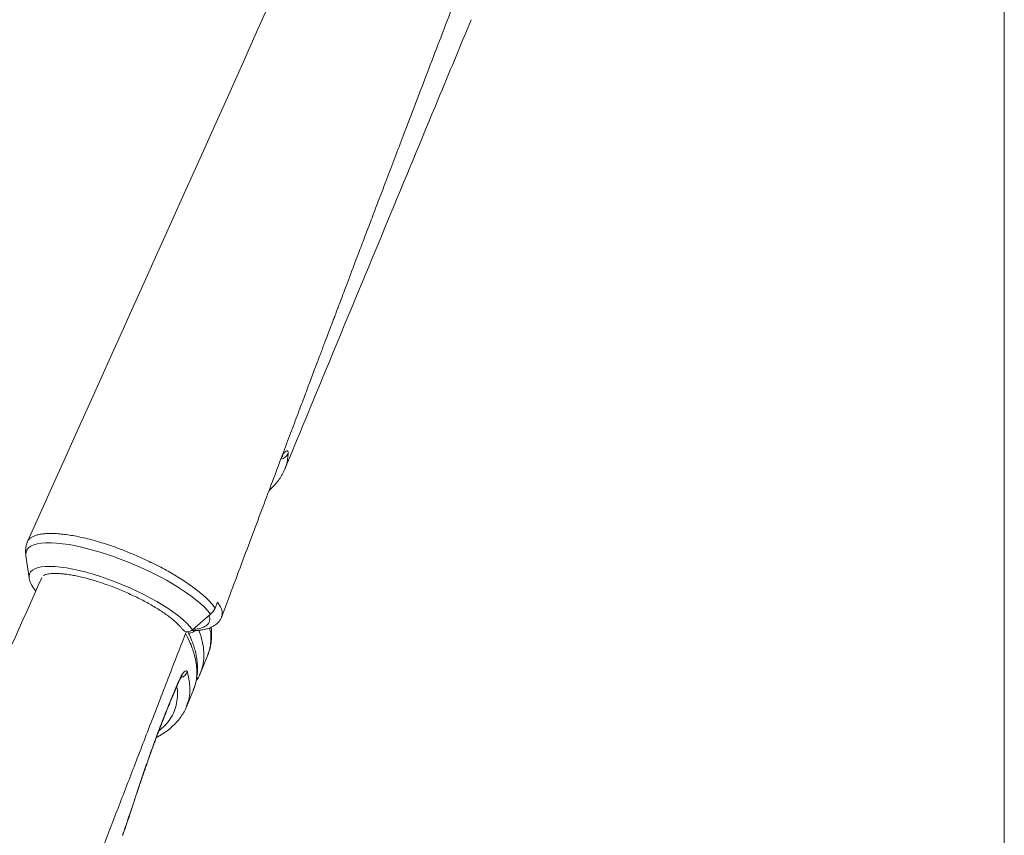
# Model space of a CAD drawing. Units: millimetres. Extents: x -9664 to 12543, y -7239 to 2259.
# Drawn here: x -8765 to -8250, y -6025 to -5599 of the extents above; entities that cross this region are included whole.
import ezdxf

# ---------------------------------------------------------------- set-up
doc = ezdxf.new("R2010")
doc.units = ezdxf.units.MM

msp = doc.modelspace()

# ---------------------------------------------------------------- linework, layer by layer
at = {"color": 7, "linetype": 'Continuous', "lineweight": 15}
for p, q in [((-8249.96, -4487.77), (-8249.96, -6202.11)), ((-8626.08, -5833.9), (-8626.12, -5834)), ((-8761.42, -5879.12), (-8759.7, -5890.73)), ((-8759.68, -5890.9), (-8759.7, -5890.73)), ((-8756.78, -5896.96), (-8756.24, -5897.68)), ((-8662.41, -5906.57), (-8661.21, -5903.39)), ((-8674.32, -5917.83), (-8664.95, -5909.73)), ((-8670.14, -5940.33), (-8666.47, -5931.47)), ((-8684.97, -5952.84), (-8681.81, -5945.26)), ((-8677.5, -5958.1), (-8673.82, -5949.24)), ((-8673.93, -5949.25), (-8673.91, -5949.2))]:
    msp.add_line(p, q, dxfattribs=at)
at = {"color": 8, "linetype": 'Continuous', "lineweight": 15}
msp.add_line((-8703.46, -6003.1), (-8703.33, -6003.08), dxfattribs=at)
at = {"color": 8, "linetype": 'Continuous', "lineweight": 15, "flags": 128}
for points in [[(-8633.15, -5843.97), (-8633.83, -5844.49), (-8634.07, -5844.63)], [(-8761.41, -5879.17), (-8761.48, -5878.3), (-8761.31, -5877.03), (-8760.8, -5875.9), (-8759.96, -5874.92), (-8758.78, -5874.08), (-8757.28, -5873.41), (-8755.46, -5872.89), (-8753.35, -5872.55), (-8750.95, -5872.37), (-8748.28, -5872.36), (-8745.36, -5872.52), (-8742.2, -5872.86), (-8738.84, -5873.35), (-8735.3, -5874.01), (-8731.59, -5874.83), (-8727.75, -5875.81), (-8723.8, -5876.92), (-8719.76, -5878.18), (-8715.68, -5879.57), (-8711.56, -5881.08), (-8707.45, -5882.69), (-8703.38, -5884.41), (-8699.36, -5886.21), (-8695.43, -5888.09), (-8691.61, -5890.02), (-8687.94, -5892.01), (-8684.43, -5894.03), (-8681.11, -5896.07), (-8678.01, -5898.11), (-8675.14, -5900.15), (-8672.52, -5902.17), (-8670.18, -5904.15), (-8668.13, -5906.08), (-8666.38, -5907.94), (-8664.95, -5909.73)], [(-8759.7, -5890.73), (-8759.75, -5889.75), (-8759.52, -5888.59), (-8758.94, -5887.58), (-8758.04, -5886.71), (-8756.81, -5885.99), (-8755.27, -5885.43), (-8753.43, -5885.03), (-8751.29, -5884.8), (-8748.89, -5884.73), (-8746.23, -5884.84), (-8743.34, -5885.11), (-8740.23, -5885.54), (-8736.94, -5886.14), (-8733.49, -5886.89), (-8729.9, -5887.8), (-8726.21, -5888.85), (-8722.44, -5890.03), (-8718.61, -5891.34), (-8714.77, -5892.77), (-8710.94, -5894.31), (-8707.14, -5895.93), (-8703.41, -5897.64), (-8699.78, -5899.42), (-8696.28, -5901.26), (-8692.92, -5903.13), (-8689.75, -5905.03), (-8686.77, -5906.94), (-8684.02, -5908.85), (-8681.52, -5910.74), (-8679.28, -5912.59), (-8677.33, -5914.4), (-8675.67, -5916.15), (-8674.32, -5917.83)], [(-8756.19, -5897.53), (-8756.34, -5897.42), (-8756.78, -5896.96)], [(-8674.86, -5918.22), (-8674.48, -5918.28), (-8674.1, -5918.3)], [(-8681.81, -5945.26), (-8681.79, -5945.6), (-8681.8, -5945.64)], [(-8684.97, -5952.84), (-8684.94, -5953.17), (-8684.96, -5953.23)]]:
    msp.add_lwpolyline(points, dxfattribs=at)
at = {"color": 7, "linetype": 'Continuous', "lineweight": 15, "flags": 128}
msp.add_lwpolyline([(-8684.96, -5953.22), (-8682.75, -5947.91), (-8681.8, -5945.64)], dxfattribs=at)
at = {"color": 8, "linetype": 'Continuous', "lineweight": 15}
for centre, radius, start, end in [((-8628.89, -5823.73), 4.94, 279.4561, 336.7688), ((-8676.51, -5914.24), 5.37, 271.6104, 310.5879), ((-8681.71, -5937.87), 5.12, 285.4929, 336.6947)]:
    msp.add_arc(centre, radius, start, end, dxfattribs=at)
at = {"color": 7, "linetype": 'Continuous', "lineweight": 15}
for centre, radius, start, end in [((-8672.17, -5901.34), 11.07, 310.6767, 331.7801), ((-8676.87, -5915.31), 3.58, 219.941, 315.3577)]:
    msp.add_arc(centre, radius, start, end, dxfattribs=at)
for points, knots in [([(-8562.13, -5430.56), (-8583.71, -5478.57), (-8649.83, -5625.68), (-8715.99, -5772.7), (-8760.56, -5871.75)], [0, 0, 0, 0, 0.326329, 1, 1, 1, 1]), ([(-8659.04, -5911.02), (-8657.63, -5907.24), (-8654.18, -5898.03), (-8648.81, -5883.71), (-8643.07, -5868.38), (-8637.68, -5854.02), (-8632.65, -5840.63), (-8627.98, -5828.21), (-8623.67, -5816.76), (-8619.72, -5806.28), (-8616.14, -5796.77), (-8612.92, -5788.23), (-8610.07, -5780.66), (-8607.58, -5774.07), (-8605.45, -5768.44), (-8603.63, -5763.6), (-8602.09, -5759.53), (-8600.82, -5756.19), (-8599.88, -5753.7), (-8599.13, -5751.72), (-8598.38, -5749.74), (-8597.38, -5747.08), (-8596.02, -5743.5), (-8594.28, -5738.91), (-8592.22, -5733.45), (-8589.82, -5727.12), (-8587.04, -5719.8), (-8583.89, -5711.48), (-8580.4, -5702.28), (-8576.65, -5692.42), (-8572.68, -5681.99), (-8568.5, -5670.99), (-8563.81, -5658.68), (-8558.59, -5644.99), (-8552.8, -5629.85), (-8546.7, -5613.92), (-8539.86, -5596.06), (-8532.22, -5576.16), (-8523.74, -5554.12), (-8514.81, -5530.97), (-8505.43, -5506.7), (-8495.95, -5482.25), (-8489.59, -5465.88), (-8486.52, -5457.97)], [0, 0, 0, 0, 0.024968, 0.060891, 0.094676, 0.126321, 0.155827, 0.183194, 0.208422, 0.231511, 0.252462, 0.271273, 0.287946, 0.302479, 0.314874, 0.325131, 0.334494, 0.341819, 0.347267, 0.350925, 0.354965, 0.360335, 0.368534, 0.378648, 0.390678, 0.404622, 0.420481, 0.439106, 0.459574, 0.481321, 0.504328, 0.528593, 0.554117, 0.585814, 0.61926, 0.654455, 0.691397, 0.737655, 0.786391, 0.837603, 0.891293, 0.94746, 1, 1, 1, 1]), ([(-8626.11, -5834), (-8619, -5816.85), (-8601.09, -5773.57), (-8574.29, -5708.99), (-8548.91, -5647.82), (-8534.37, -5612.82), (-8528.62, -5599)], [0, 0, 0, 0, 0.2192342, 0.5531193, 0.8234307, 1, 1, 1, 1]), ([(-8627.75, -5827.6), (-8627.66, -5827.49), (-8627.44, -5827.2), (-8627.22, -5826.97), (-8627.2, -5826.95), (-8627.19, -5826.94)], [0, 0, 0, 0, 0.287059, 0.702763, 1, 1, 1, 1]), ([(-8633.18, -5843.93), (-8632.75, -5843.54), (-8631.54, -5842.44), (-8629.85, -5840.43), (-8628.12, -5837.96), (-8626.87, -5835.76), (-8626.32, -5834.36), (-8626.12, -5833.87)], [0, 0, 0, 0, 0.135428, 0.383519, 0.628255, 0.870247, 1, 1, 1, 1]), ([(-8634.31, -5845.06), (-8633.95, -5844.71), (-8633.53, -5844.31), (-8633.2, -5844), (-8633.15, -5843.96)], [0, 0, 0, 0, 0.871375, 1, 1, 1, 1]), ([(-8662.41, -5906.57), (-8662.87, -5905.96), (-8663.8, -5904.73), (-8665.6, -5902.75), (-8667.73, -5900.69), (-8670.18, -5898.59), (-8672.87, -5896.45), (-8675.84, -5894.28), (-8679.08, -5892.11), (-8682.55, -5889.93), (-8686.17, -5887.78), (-8689.98, -5885.69), (-8693.96, -5883.63), (-8698.69, -5881.3), (-8704.2, -5878.84), (-8709.76, -5876.57), (-8714.63, -5874.73), (-8718.84, -5873.29), (-8723.03, -5871.99), (-8727.19, -5870.77), (-8731.21, -5869.78), (-8735.06, -5868.98), (-8738.67, -5868.32), (-8742.12, -5867.85), (-8745.36, -5867.59), (-8748.31, -5867.48), (-8750.98, -5867.54), (-8753.41, -5867.81), (-8755.52, -5868.25), (-8757.28, -5868.84), (-8758.73, -5869.6), (-8759.82, -5870.54), (-8760.36, -5871.28), (-8760.54, -5871.72), (-8760.55, -5871.76)], [0, 0, 0, 0, 0.030774, 0.061547, 0.093215, 0.124885, 0.155658, 0.186431, 0.218103, 0.249773, 0.280518, 0.311262, 0.342901, 0.374539, 0.419851, 0.465863, 0.496558, 0.527253, 0.558838, 0.590423, 0.623037, 0.653769, 0.684501, 0.716125, 0.747749, 0.77848, 0.809213, 0.840836, 0.87246, 0.903219, 0.933977, 0.965629, 0.997281, 1, 1, 1, 1]), ([(-8760.62, -5871.96), (-8760.66, -5872.04), (-8760.99, -5872.75), (-8761.33, -5874.18), (-8761.6, -5876.17), (-8761.6, -5877.88), (-8761.43, -5878.87), (-8761.37, -5879.23)], [0, 0, 0, 0, 0.036981, 0.307629, 0.575115, 0.843835, 1, 1, 1, 1]), ([(-8753.12, -5890.73), (-8774.17, -5937.56), (-8839.76, -6083.49), (-8905.39, -6229.34), (-8949.96, -6328.39)], [0, 0, 0, 0, 0.320891, 1, 1, 1, 1]), ([(-8759.65, -5891), (-8759.55, -5891.46), (-8759.33, -5892.49), (-8758.65, -5894.06), (-8757.8, -5895.57), (-8757.08, -5896.55), (-8756.78, -5896.96)], [0, 0, 0, 0, 0.222306, 0.490578, 0.785489, 1, 1, 1, 1]), ([(-8752.19, -5889.51), (-8752.18, -5889.51), (-8752.15, -5889.47), (-8751.86, -5889.28), (-8751.24, -5889.01), (-8750.28, -5888.74), (-8749.03, -5888.53), (-8747.49, -5888.4), (-8745.66, -5888.38), (-8743.57, -5888.47), (-8741.23, -5888.69), (-8738.67, -5889.04), (-8735.91, -5889.53), (-8732.99, -5890.16), (-8729.92, -5890.91), (-8726.73, -5891.79), (-8723.45, -5892.8), (-8720.12, -5893.91), (-8716.75, -5895.13), (-8713.37, -5896.45), (-8710.02, -5897.85), (-8706.71, -5899.33), (-8703.48, -5900.86), (-8700.35, -5902.45), (-8697.34, -5904.07), (-8694.49, -5905.71), (-8691.81, -5907.36), (-8689.33, -5909), (-8687.06, -5910.61), (-8685.03, -5912.19), (-8683.25, -5913.7), (-8681.75, -5915.12), (-8680.51, -5916.45), (-8679.91, -5917.22), (-8679.62, -5917.61)], [0, 0, 0, 0, 0.00847, 0.035915, 0.064917, 0.093694, 0.122873, 0.152762, 0.183373, 0.214614, 0.24637, 0.27853, 0.311003, 0.343713, 0.376606, 0.409635, 0.442766, 0.47597, 0.509229, 0.542521, 0.575831, 0.609144, 0.64244, 0.675704, 0.708917, 0.742061, 0.775111, 0.808035, 0.840796, 0.87334, 0.905604, 0.937503, 0.968932, 1, 1, 1, 1]), ([(-8674.1, -5918.28), (-8673.56, -5918.28), (-8672.15, -5918.26), (-8669.92, -5918.04), (-8667.59, -5917.62), (-8665.51, -5917), (-8663.74, -5916.21), (-8662.23, -5915.25), (-8660.97, -5914.14), (-8659.93, -5912.83), (-8659.28, -5911.75), (-8659.08, -5911.09), (-8659.05, -5910.98)], [0, 0, 0, 0, 0.080559, 0.211405, 0.349937, 0.47551, 0.590337, 0.694574, 0.791075, 0.882798, 0.981023, 1, 1, 1, 1]), ([(-8848.44, -6367.65), (-8847.02, -6363.88), (-8843.58, -6354.67), (-8838.21, -6340.35), (-8832.46, -6325.02), (-8827.07, -6310.65), (-8822.04, -6297.26), (-8817.37, -6284.84), (-8813.07, -6273.39), (-8809.12, -6262.91), (-8805.54, -6253.4), (-8802.32, -6244.87), (-8799.46, -6237.3), (-8796.97, -6230.7), (-8794.85, -6225.08), (-8793.02, -6220.24), (-8791.48, -6216.17), (-8790.22, -6212.82), (-8789.28, -6210.34), (-8788.53, -6208.35), (-8787.78, -6206.38), (-8786.77, -6203.71), (-8785.42, -6200.13), (-8783.68, -6195.54), (-8781.61, -6190.08), (-8779.22, -6183.76), (-8776.44, -6176.43), (-8773.29, -6168.12), (-8769.79, -6158.91), (-8766.05, -6149.05), (-8762.08, -6138.62), (-8757.89, -6127.62), (-8753.2, -6115.32), (-8747.98, -6101.63), (-8742.2, -6086.48), (-8736.1, -6070.55), (-8729.26, -6052.69), (-8721.62, -6032.8), (-8713.13, -6010.76), (-8704.2, -5987.6), (-8694.82, -5963.34), (-8685.88, -5940.27), (-8680.06, -5925.29), (-8677.53, -5918.77)], [0, 0, 0, 0, 0.0252, 0.061458, 0.095557, 0.127497, 0.157278, 0.1849, 0.210363, 0.233667, 0.254812, 0.273799, 0.290626, 0.305296, 0.317806, 0.328158, 0.337608, 0.345001, 0.350501, 0.354193, 0.35827, 0.36369, 0.371966, 0.382174, 0.394315, 0.408389, 0.424396, 0.443194, 0.463853, 0.485803, 0.509023, 0.533515, 0.559276, 0.591269, 0.625026, 0.660548, 0.697834, 0.744523, 0.793712, 0.845402, 0.899592, 0.956282, 1, 1, 1, 1]), ([(-8672.73, -5945.82), (-8672.61, -5945.4), (-8672.21, -5944.03), (-8671.86, -5941.6), (-8671.65, -5938.56), (-8671.76, -5935.41), (-8672.16, -5932.31), (-8672.78, -5929.29), (-8673.64, -5926.26), (-8674.83, -5923.04), (-8675.87, -5920.54), (-8676.61, -5919.06), (-8676.74, -5918.8)], [0, 0, 0, 0, 0.052173, 0.168722, 0.286189, 0.40489, 0.52492, 0.63047, 0.736083, 0.845619, 0.972563, 1, 1, 1, 1]), ([(-8674.21, -5918.3), (-8674.22, -5918.3), (-8674.23, -5918.3), (-8674.13, -5918.3), (-8674.1, -5918.3)], [0, 0, 0, 0, 0.6182466, 1, 1, 1, 1]), ([(-8666.48, -5931.47), (-8666.15, -5930.62), (-8665.47, -5928.86), (-8664.81, -5926.05), (-8664.4, -5923.09), (-8664.33, -5920.02), (-8664.4, -5917.83), (-8664.58, -5916.65), (-8664.6, -5916.54)], [0, 0, 0, 0, 0.184389, 0.380568, 0.577803, 0.777341, 0.980133, 1, 1, 1, 1]), ([(-8681.81, -5945.26), (-8681.39, -5944.31), (-8680.54, -5942.41), (-8679.23, -5940.38), (-8678.1, -5939.26), (-8677.34, -5939.14), (-8677.11, -5939.68), (-8677.01, -5939.9)], [0, 0, 0, 0, 0.20957, 0.419863, 0.632892, 0.8498, 1, 1, 1, 1]), ([(-8681.8, -5945.65), (-8681.72, -5945.45), (-8681.45, -5944.8), (-8680.99, -5943.84), (-8680.49, -5942.91), (-8680.07, -5942.25), (-8679.83, -5941.91), (-8679.69, -5941.78), (-8679.73, -5941.81), (-8679.73, -5941.81)], [0, 0, 0, 0, 0.094089, 0.306827, 0.512626, 0.688151, 0.847145, 0.990795, 1, 1, 1, 1]), ([(-8672.38, -5944.54), (-8672.25, -5944.36), (-8671.56, -5943.36), (-8670.81, -5941.95), (-8670.31, -5940.67), (-8670.17, -5940.31)], [0, 0, 0, 0, 0.1394257, 0.7543477, 1, 1, 1, 1]), ([(-8673.9, -5949.27), (-8673.63, -5948.65), (-8673.23, -5947.74), (-8672.99, -5946.78), (-8672.91, -5946.48)], [0, 0, 0, 0, 0.682279, 1, 1, 1, 1]), ([(-8703.46, -6003.1), (-8702.05, -5998.89), (-8699.24, -5990.47), (-8694.74, -5977.79), (-8689.99, -5965.16), (-8686.64, -5956.94), (-8684.97, -5952.84)], [0, 0, 0, 0, 0.245981, 0.491958, 0.745981, 1, 1, 1, 1]), ([(-8703.33, -6003.08), (-8702.6, -6000.88), (-8701.13, -5996.47), (-8698.87, -5989.88), (-8696.57, -5983.33), (-8694.22, -5976.87), (-8691.83, -5970.49), (-8689.39, -5964.18), (-8687.1, -5958.41), (-8685.6, -5954.8), (-8684.95, -5953.23)], [0, 0, 0, 0, 0.129555, 0.259455, 0.388831, 0.517129, 0.644666, 0.772749, 0.901553, 1, 1, 1, 1]), ([(-8693.13, -5974.07), (-8692.49, -5973.74), (-8690.77, -5972.83), (-8688.25, -5971.15), (-8685.57, -5969.07), (-8683.21, -5966.82), (-8681.15, -5964.46), (-8679.43, -5961.96), (-8678.24, -5959.85), (-8677.71, -5958.53), (-8677.55, -5958.11)], [0, 0, 0, 0, 0.086353, 0.234214, 0.380679, 0.524812, 0.665881, 0.803508, 0.937726, 1, 1, 1, 1]), ([(-8710.9, -6025.3), (-8709.83, -6022.15), (-8707.32, -6014.76), (-8704.86, -6007.35), (-8703.46, -6003.1)], [0, 0, 0, 0, 0.426139, 1, 1, 1, 1]), ([(-8710.81, -6025.27), (-8710.26, -6023.66), (-8707.72, -6016.28), (-8705.28, -6008.86), (-8703.37, -6003.06)], [0, 0, 0, 0, 0.218128, 1, 1, 1, 1])]:
    msp.add_open_spline(points, degree=3, knots=knots, dxfattribs=at)
at = {"color": 8, "linetype": 'Continuous', "lineweight": 15}
for points, knots in [([(-8627.42, -5826.73), (-8627.23, -5826.47), (-8626.62, -5825.6), (-8625.79, -5824.78), (-8624.99, -5824.3), (-8624.42, -5824.45), (-8624.37, -5825.24), (-8624.34, -5825.68)], [0, 0, 0, 0, 0.092561, 0.305515, 0.520055, 0.734604, 1, 1, 1, 1]), ([(-8624.34, -5825.68), (-8624.41, -5826.66), (-8624.55, -5828.62), (-8625.13, -5831.36), (-8625.77, -5833.07), (-8626.08, -5833.9)], [0, 0, 0, 0, 0.33909, 0.67839, 1, 1, 1, 1]), ([(-8661.21, -5903.39), (-8660.5, -5904.49), (-8659.43, -5906.16), (-8658.83, -5908.12), (-8658.71, -5909.51), (-8658.79, -5910.47), (-8659.03, -5910.93), (-8659.07, -5911.01)], [0, 0, 0, 0, 0.375283, 0.567967, 0.760648, 0.958436, 1, 1, 1, 1]), ([(-8674.08, -5917.61), (-8673.56, -5917.58), (-8672, -5917.49), (-8669.93, -5917.03), (-8667.89, -5916.26), (-8666.43, -5915.2), (-8665.54, -5913.88), (-8665.14, -5912.33), (-8665.51, -5911.04), (-8665.7, -5910.38)], [0, 0, 0, 0, 0.077515, 0.230167, 0.382337, 0.53435, 0.686845, 0.838857, 1, 1, 1, 1]), ([(-8671.04, -5918.12), (-8670.58, -5919.37), (-8669.43, -5922.46), (-8668.54, -5927.06), (-8668.25, -5931.97), (-8668.74, -5936.42), (-8669.73, -5939.08), (-8670.19, -5940.31)], [0, 0, 0, 0, 0.149404, 0.366591, 0.583611, 0.806934, 1, 1, 1, 1]), ([(-8666.49, -5931.46), (-8666.01, -5930.1), (-8665, -5927.31), (-8664.66, -5923.25), (-8664.71, -5919.76), (-8665.13, -5917.77), (-8665.33, -5916.87)], [0, 0, 0, 0, 0.308959, 0.634324, 0.834582, 1, 1, 1, 1]), ([(-8673.91, -5949.2), (-8673.5, -5948.2), (-8672.66, -5946.16), (-8672.12, -5942.78), (-8671.97, -5939.21), (-8672.31, -5935.45), (-8673.3, -5930.73), (-8674.98, -5925.59), (-8677.08, -5921.56), (-8677.96, -5919.87)], [0, 0, 0, 0, 0.125123, 0.254532, 0.383942, 0.514281, 0.644621, 0.851436, 1, 1, 1, 1]), ([(-8677.01, -5939.9), (-8676.61, -5941.63), (-8675.8, -5945.1), (-8675.63, -5949.92), (-8676.12, -5954.3), (-8677.1, -5956.88), (-8677.56, -5958.08)], [0, 0, 0, 0, 0.2582609, 0.5167219, 0.7749844, 1, 1, 1, 1]), ([(-8691.83, -5970.51), (-8691.06, -5969.92), (-8689, -5968.3), (-8686.47, -5965.3), (-8684.21, -5961.53), (-8682.74, -5957.39), (-8682.16, -5952.84), (-8682.11, -5949.49), (-8682.5, -5947.58), (-8682.54, -5947.41)], [0, 0, 0, 0, 0.102854, 0.276684, 0.450648, 0.624478, 0.803355, 0.982377, 1, 1, 1, 1])]:
    msp.add_open_spline(points, degree=3, knots=knots, dxfattribs=at)

doc.saveas('drawing.dxf')
